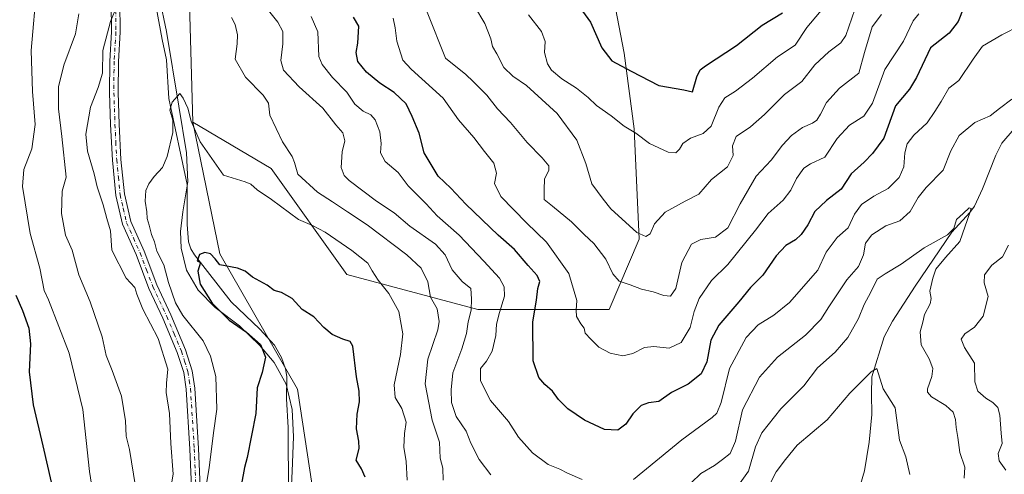
# Model space of a CAD drawing. Units: metres. Extents: x 617800 to 621255, y 4722494 to 4724866.
# Drawn here: x 620244 to 620586, y 4722979 to 4723138 of the extents above; entities that cross this region are included whole.
import ezdxf

# ---------------------------------------------------------------- set-up
doc = ezdxf.new("R2010")
doc.units = ezdxf.units.M
doc.header["$MEASUREMENT"] = 0
doc.linetypes.add('DGN Style 4', pattern=[2.638475, 1.318413, -0.659207, 0.001648, -0.659207])
for name, color, linetype, lineweight in [('Arbolado forestal CxS', 92, 'Continuous', 0), ('Camino Cxs', 7, 'Continuous', 0), ('Camino eje', 30, 'DGN Style 4', 13), ('Corriente natural lineal', 142, 'Continuous', 13), ('Curva de nivel maestra', 30, 'Continuous', 30), ('Curva de nivel normal', 30, 'Continuous', 0), ('Entidad de ámbito territorial', 7, 'Continuous', 0), ('Entidad de ámbito territorial CxS', 92, 'Continuous', 0), ('Matorral CxS', 135, 'Continuous', 0)]:
    doc.layers.add(name, color=color, linetype=linetype, lineweight=lineweight)

msp = doc.modelspace()

# ---------------------------------------------------------------- linework, layer by layer
at = {"layer": 'Arbolado forestal CxS', "color": 92, "linetype": 'Continuous', "lineweight": 0}
for points in [[(620313.3511, 4723373.0555, 770.7695), (620302.7555, 4723327.1249, 768.5731), (620277.6019, 4723276.7805, 765.4531), (620277.0003, 4723235.6951, 763.6394), (620279.3549, 4723206.2523, 761.2969), (620298.1893, 4723175.6315, 759.0239), (620302.7929, 4723143.0767, 757.9689), (620303.9693, 4723101.8561, 754.5826), (620313.3867, 4723055.9257, 750.6336), (620340.4619, 4723008.8169, 746.9172), (620346.3475, 4722969.9523, 745.0656), (620352.2115, 4722908.8339, 741.8471), (620362.8369, 4722881.9941, 740.7794), (620408.4713, 4722852.1401, 737.7359), (620422.5119, 4722827.5543, 733.689), (620431.2875, 4722785.4067, 732.7842), (620431.0825, 4722718.0435, 728.832), (620440.4995, 4722654.4471, 728.9078), (620434.6131, 4722626.1813, 728.1275), (620412.2451, 4722610.8717, 723.3002), (620404.0047, 4722581.4289, 721.3463), (620411.0671, 4722561.4071, 719.9693), (620426.1093, 4722538.5933, 718.6552), (619662.6692, 4722525.413, 804.3375)], [(620513.7893, 4723373.5373, 824.3361), (620499.7467, 4723322.6089, 820.5891), (620489.2153, 4723287.4863, 825.2783), (620475.1739, 4723250.6079, 825.2815), (620450.6003, 4723201.4355, 813.7392), (620447.0897, 4723162.8009, 805.3593), (620454.1101, 4723125.9223, 800.8309), (620457.6195, 4723099.5793, 795.5001), (620459.3741, 4723061.1197, 789.3293), (620448.8429, 4723036.5341, 782.1613), (620403.2079, 4723036.5345, 765.4918), (620357.5735, 4723048.8275, 753.487), (620331.2461, 4723085.7073, 757.1464), (620303.9693, 4723101.8561, 754.5826), (620302.7929, 4723143.0767, 757.9689), (620298.1893, 4723175.6315, 759.0239), (620279.3549, 4723206.2523, 761.2969), (620277.0003, 4723235.6951, 763.6394), (620277.6019, 4723276.7805, 765.4531), (620302.7555, 4723327.1249, 768.5731), (620313.3511, 4723373.0555, 770.7695)], [(620313.3511, 4723373.0555, 770.7695), (620302.7555, 4723327.1249, 768.5731), (620277.6019, 4723276.7805, 765.4531), (620277.0003, 4723235.6951, 763.6394), (620279.3549, 4723206.2523, 761.2969), (620298.1893, 4723175.6315, 759.0239), (620302.7929, 4723143.0767, 757.9689), (620303.9693, 4723101.8561, 754.5826)], [(620313.3511, 4723373.0555, 770.7695), (620302.7555, 4723327.1249, 768.5731), (620277.6019, 4723276.7805, 765.4531), (620277.0003, 4723235.6951, 763.6394), (620279.3549, 4723206.2523, 761.2969), (620298.1893, 4723175.6315, 759.0239), (620302.7929, 4723143.0767, 757.9689), (620303.9693, 4723101.8561, 754.5826)], [(620303.9693, 4723101.8561, 754.5826), (620331.2461, 4723085.7073, 757.1464), (620357.5735, 4723048.8275, 753.487), (620403.2079, 4723036.5345, 765.4918), (620448.8429, 4723036.5341, 782.1613), (620459.3741, 4723061.1197, 789.3293), (620457.6195, 4723099.5793, 795.5001), (620454.1101, 4723125.9223, 800.8309), (620447.0897, 4723162.8009, 805.3593), (620450.6003, 4723201.4355, 813.7392), (620475.1739, 4723250.6079, 825.2815), (620489.2153, 4723287.4863, 825.2783), (620499.7467, 4723322.6089, 820.5891), (620513.7893, 4723373.5373, 824.3361)], [(620303.9693, 4723101.8561, 754.5826), (620313.3867, 4723055.9257, 750.6336), (620340.4619, 4723008.8169, 746.9172), (620346.3475, 4722969.9523, 745.0656), (620352.2115, 4722908.8339, 741.8471), (620362.8369, 4722881.9941, 740.7794), (620408.4713, 4722852.1401, 737.7359), (620422.5119, 4722827.5543, 733.689), (620431.2875, 4722785.4067, 732.7842), (620431.0825, 4722718.0435, 728.832), (620440.4995, 4722654.4471, 728.9078), (620434.6131, 4722626.1813, 728.1275), (620412.2451, 4722610.8717, 723.3002), (620404.0047, 4722581.4289, 721.3463), (620411.0671, 4722561.4071, 719.9693), (620426.1092, 4722538.5934, 718.6552)]]:
    msp.add_polyline3d(points, dxfattribs=at)
at = {"layer": 'Camino Cxs', "color": 7, "linetype": 'Continuous', "lineweight": 0}
for points in [[(620303.6501, 4722971.9601, 761.7675), (620303.0101, 4722987.9701, 763.1029), (620301.6901, 4723008.8401, 759.6472), (620300.8401, 4723014.5901, 760.5807), (620298.6001, 4723021.5501, 761.7453), (620293.5901, 4723033.5601, 760.9972), (620288.7201, 4723043.9601, 760.0992), (620284.2401, 4723055.7601, 759.8289), (620279.5101, 4723066.3101, 761.1874), (620277.2201, 4723076.3501, 762.0388), (620276.0001, 4723088.6501, 762.1868), (620275.4001, 4723101.0001, 763.7564), (620275.0301, 4723112.1101, 766.4082), (620275.0801, 4723123.0901, 766.7303), (620275.7501, 4723133.2801, 767.5838), (620275.5901, 4723143.5501, 766.2257)], [(620303.6501, 4722971.9601, 761.7675), (620303.0101, 4722987.9701, 763.1029), (620301.6901, 4723008.8401, 759.6472), (620300.8401, 4723014.5901, 760.5807), (620298.6001, 4723021.5501, 761.7453), (620293.5901, 4723033.5601, 760.9972), (620288.7201, 4723043.9601, 760.0992), (620284.2401, 4723055.7601, 759.8289), (620279.5101, 4723066.3101, 761.1874), (620277.2201, 4723076.3501, 762.0388), (620276.0001, 4723088.6501, 762.1868), (620275.4001, 4723101.0001, 763.7564), (620275.0301, 4723112.1101, 766.4082), (620275.0801, 4723123.0901, 766.7303), (620275.7501, 4723133.2801, 767.5838), (620275.5901, 4723143.5501, 766.2257)], [(620278.5901, 4723143.6301, 765.1326), (620278.7501, 4723133.2101, 767.0017), (620278.0801, 4723122.9801, 764.6928), (620278.0301, 4723112.1501, 763.8458), (620278.4001, 4723101.1201, 762.7754), (620278.9901, 4723088.8701, 761.8001), (620280.1901, 4723076.8401, 761.3247), (620282.3701, 4723067.2601, 758.4641), (620287.0201, 4723056.9101, 758.6471), (620291.4801, 4723045.1301, 758.5966), (620296.3301, 4723034.7801, 758.6944), (620301.4201, 4723022.5901, 759.2257), (620303.7701, 4723015.2701, 759.8204), (620304.6801, 4723009.1501, 759.9054), (620306.0101, 4722988.1301, 761.5077), (620306.6601, 4722971.9901, 758.8855)], [(620278.5901, 4723143.6301, 765.1326), (620278.7501, 4723133.2101, 767.0017), (620278.0801, 4723122.9801, 764.6928), (620278.0301, 4723112.1501, 763.8458), (620278.4001, 4723101.1201, 762.7754), (620278.9901, 4723088.8701, 761.8001), (620280.1901, 4723076.8401, 761.3247), (620282.3701, 4723067.2601, 758.4641), (620287.0201, 4723056.9101, 758.6471), (620291.4801, 4723045.1301, 758.5966), (620296.3301, 4723034.7801, 758.6944), (620301.4201, 4723022.5901, 759.2257), (620303.7701, 4723015.2701, 759.8204), (620304.6801, 4723009.1501, 759.9054), (620306.0101, 4722988.1301, 761.5077), (620306.6601, 4722971.9901, 758.8855)]]:
    msp.add_polyline3d(points, dxfattribs=at)
at = {"layer": 'Camino eje', "color": 30, "linetype": 'DGN Style 4', "lineweight": 13}
msp.add_polyline3d([(620277.0901, 4723143.5901, 764.0445), (620277.2501, 4723133.2451, 766.2206), (620276.5801, 4723123.0351, 765.029), (620276.5301, 4723112.1301, 764.4433), (620276.9001, 4723101.0601, 762.2818), (620277.1951, 4723094.9351, 760.442), (620277.4951, 4723088.7601, 760.3047), (620278.0951, 4723082.7451, 763.038), (620278.7051, 4723076.5951, 761.5827), (620279.7951, 4723071.8051, 760.4829), (620280.9401, 4723066.7851, 759.8989), (620283.3051, 4723061.5101, 762.172), (620285.6301, 4723056.3351, 759.2479), (620287.8601, 4723050.4451, 758.3637), (620290.1001, 4723044.5451, 759.2759), (620294.9601, 4723034.1701, 759.6342), (620297.4651, 4723028.1651, 758.9992), (620300.0101, 4723022.0701, 760.4878), (620301.1301, 4723018.5901, 759.8749), (620302.3051, 4723014.9301, 758.9926), (620302.7601, 4723011.8701, 758.8794), (620303.1851, 4723008.9951, 759.0969), (620304.5101, 4722988.0501, 762.3101), (620304.8301, 4722980.0451, 762.1751), (620305.1551, 4722971.9751, 760.3307)], dxfattribs=at)
at = {"layer": 'Corriente natural lineal', "color": 142, "linetype": 'Continuous', "lineweight": 13}
for points in [[(620291.2001, 4723141.9601, 758.8872), (620293.2901, 4723130.6801, 758.0963), (620294.8301, 4723123.5501, 757.4737), (620295.6401, 4723110.0801, 756.2493), (620302.0001, 4723080.1401, 751.8455), (620302.0001, 4723066.2401, 750.8863), (620302.5001, 4723060.1201, 751.2557), (620303.3001, 4723057.7501, 751.0519), (620304.6201, 4723055.5901, 750.7158), (620317.3101, 4723039.2901, 749.3332), (620327.3701, 4723029.6901, 748.5063), (620332.4501, 4723024.1901, 747.8934), (620334.8301, 4723019.8601, 747.8714), (620336.2501, 4723015.8701, 747.5998), (620336.7001, 4723013.2201, 747.5753), (620336.6101, 4723005.4501, 747.3212), (620337.1501, 4722995.4701, 746.4196), (620337.3001, 4722972.1301, 745.5323)], [(620601.3701, 4723112.8801, 764.7171), (620585.6001, 4723094.5201, 763.3335), (620583.4601, 4723090.3401, 762.9299), (620578.8201, 4723078.5801, 762.0308), (620576.0001, 4723072.5501, 761.0922), (620574.4001, 4723070.3901, 760.9036), (620568.1701, 4723063.5501, 760.6564), (620555.3701, 4723044.7701, 758.4607), (620547.4701, 4723032.5701, 756.152), (620544.6101, 4723027.0201, 756.2112), (620540.3001, 4723013.0801, 755.3997), (620540.1901, 4723007.1601, 754.285), (620540.2901, 4723000.0001, 752.855), (620539.4101, 4722990.3901, 751.9332), (620537.7801, 4722980.3401, 750.9264), (620536.3401, 4722975.5701, 750.6163)]]:
    msp.add_polyline3d(points, dxfattribs=at)
at = {"layer": 'Curva de nivel maestra', "color": 30, "linetype": 'Continuous', "lineweight": 30, "flags": 128}
for points, elevation in [([(620572.28, 4723141.8701), (620570.36, 4723136.9001), (620567.24, 4723132.9201), (620560.7, 4723127.7301), (620555.88, 4723117.4701), (620553.37, 4723113.3601), (620548.6, 4723107.5301), (620544.49, 4723096.2301), (620540.6, 4723090.9601), (620537.61, 4723087.9201), (620533.17, 4723083.9001), (620529.61, 4723078.4601), (620524.53, 4723074.5601), (620520.53, 4723070.7801), (620518.09, 4723066.1101), (620515.75, 4723062.6701), (620513.75, 4723060.8201), (620510.41, 4723058.8801), (620507.03, 4723055.3201), (620502.34, 4723048.5201), (620498.11, 4723044.2101), (620494.07, 4723039.2401), (620487.01, 4723031.1001), (620484.24, 4723025.8801), (620482.92, 4723018.3101), (620480.88, 4723014.1301), (620476.36, 4723010.6001), (620470.6, 4723007.6401), (620466.2, 4723004.5801), (620462.53, 4723004.1001), (620459.99, 4723003.1001), (620457.11, 4723000.1901), (620454.68, 4722996.6501), (620451.91, 4722994.5601), (620447.32, 4722994.7701), (620440.26, 4722998.0601), (620434.46, 4723001.9201), (620431.28, 4723005.2101), (620429.15, 4723008.1601), (620426.48, 4723010.4101), (620424.37, 4723012.8401), (620422.5, 4723018.7001), (620422.33, 4723032.2901), (620423.62, 4723039.8401), (620424.07, 4723043.9601), (620424.71, 4723046.3301), (620423.86, 4723048.4701), (620420.66, 4723051.8901), (620415.91, 4723057.4901), (620410.29, 4723062.5301), (620399.03, 4723073.2601), (620393.75, 4723078.9101), (620389.44, 4723083.0001), (620386.91, 4723087.0501), (620384.55, 4723091.2001), (620382.78, 4723097.9701), (620380.29, 4723103.8401), (620378.22, 4723108.2901), (620374.1, 4723112.1401), (620369.11, 4723115.4101), (620364.47, 4723119.2401), (620361.48, 4723123.0201), (620360.88, 4723126.1301), (620361.45, 4723129.3301), (620361.74, 4723135.3501), (620359.86, 4723138.5001)], 775), ([(620439.67, 4723140.5501), (620442.41, 4723136.6601), (620446.38, 4723127.8001), (620449.84, 4723123.2001), (620456.59, 4723119.6101), (620466.18, 4723114.6901), (620474.84, 4723113.1301), (620477.88, 4723112.3701), (620479.45, 4723117.7001), (620480.58, 4723120.0801), (620482.4, 4723121.5301), (620493.2, 4723128.5701), (620502.2, 4723135.6501), (620509.2, 4723140.0101)], 800), ([(620363.99, 4722978.1301), (620362.65, 4722981.1201), (620360.87, 4722984.1001), (620361.84, 4722988.1101), (620361.74, 4722990.7001), (620361, 4722995.0401), (620361.19, 4723000.1101), (620362.02, 4723004.3901), (620361.84, 4723008.1201), (620360.95, 4723013.1301), (620359.73, 4723023.7701), (620358.78, 4723025.4401), (620356.22, 4723026.2001), (620352.46, 4723027.8701), (620349.59, 4723030.3501), (620346.07, 4723033.9801), (620342.06, 4723036.5601), (620338.58, 4723040.3901), (620334.88, 4723042.4601), (620332.36, 4723043.2501), (620329.86, 4723045.1001), (620324.71, 4723047.8501), (620322.18, 4723049.9901), (620319.49, 4723050.9701), (620313.38, 4723052.1801), (620311.78, 4723054.2501), (620310.12, 4723055.9801), (620308.17, 4723056.4401), (620306.35, 4723055.7001), (620305.53, 4723053.5101), (620306.66, 4723053.0001), (620305.78, 4723049.9301), (620306.53, 4723045.4501), (620310.77, 4723038.8401), (620316.61, 4723032.8201), (620322.62, 4723028.7101), (620327.5, 4723024.4201), (620329.26, 4723020.0001), (620328.14, 4723014.6601), (620326.38, 4723009.3301), (620325.95, 4723000.3301), (620322.88, 4722985.0001), (620321.95, 4722981.4801), (620320.95, 4722975.8001)], 750), ([(620242.42, 4723041.5601), (620244.71, 4723036.1801), (620246.9, 4723030.0401), (620247.47, 4723024.6101), (620247.06, 4723014.9201), (620248.42, 4723003.4101), (620251.85, 4722989.0401), (620254.66, 4722976.4701)], 775)]:
    msp.add_lwpolyline(points, dxfattribs=dict(at, elevation=elevation))
at = {"layer": 'Curva de nivel normal', "color": 30, "linetype": 'Continuous', "lineweight": 0, "flags": 128}
for points, elevation in [([(620270.02, 4722967.6001), (620268.03, 4722980.1101), (620265.73, 4723001.7201), (620260.94, 4723021.3601), (620253.82, 4723040.0001), (620252.27, 4723043.2201), (620250.78, 4723050.9401), (620247.33, 4723063.1201), (620244.68, 4723079.4001), (620245.2, 4723085.3201), (620247.96, 4723092.5301), (620249.13, 4723101.0001), (620248.15, 4723112.5501), (620247.76, 4723126.8601), (620249.7, 4723149.5101)], 770), ([(620277.58, 4723142.2201), (620275.35, 4723136.8901), (620272.7, 4723126.8401), (620272.54, 4723118.9101), (620271.05, 4723113.9401), (620268.41, 4723107.1001), (620266.74, 4723097.7101), (620267.32, 4723091.7701), (620269.67, 4723083.8001), (620270.73, 4723079.3401), (620272.78, 4723073.0001), (620274.05, 4723068.3301), (620275.36, 4723064.0001), (620275.8, 4723057.2201), (620280.77, 4723047.5401), (620283.82, 4723044.2301), (620284.52, 4723041.9701), (620286.59, 4723036.7301), (620291.96, 4723026.4401), (620295.26, 4723015.7801), (620294.82, 4723010.9701), (620294.74, 4723007.6401), (620295.88, 4723000.3601), (620296.32, 4722989.8801), (620297.11, 4722979.1601), (620296.08, 4722973.2101)], 760), ([(620407.76, 4722979.0001), (620403.65, 4722984.3701), (620400.76, 4722990.0601), (620399.07, 4722994.2101), (620395.7, 4722999.2601), (620393.97, 4723004.1701), (620393.93, 4723008.5701), (620394.48, 4723014.5501), (620397.66, 4723022.8901), (620399.3, 4723028.2401), (620399.8, 4723032.3301), (620400.88, 4723036.3301), (620400.96, 4723040.3301), (620400.7, 4723043.9301), (620397.76, 4723046.3601), (620394.24, 4723050.4601), (620391.81, 4723055.6401), (620388.44, 4723059.3401), (620379.48, 4723065.6201), (620374.08, 4723070.2201), (620367.91, 4723074.3801), (620358.36, 4723081.5001), (620356.63, 4723083.2301), (620355.59, 4723086.0701), (620356.02, 4723091.5001), (620356.95, 4723095.3701), (620356.24, 4723098.1601), (620353.8, 4723100.8801), (620349.22, 4723106.7001), (620340.96, 4723114.1401), (620335.55, 4723120.0301), (620334.58, 4723123.3801), (620335.37, 4723129.1801), (620335.3, 4723133.4401), (620333.54, 4723136.6801), (620329.82, 4723141.3001)], 765), ([(620535.48, 4723144.1301), (620531.29, 4723132.0501), (620529.47, 4723129.4701), (620525.29, 4723126.3101), (620520.53, 4723121.8301), (620515.93, 4723116.0401), (620509.87, 4723111.5401), (620502.91, 4723104.5501), (620498.04, 4723100.2701), (620493.14, 4723096.8201), (620491.81, 4723093.6401), (620492.06, 4723090.2201), (620490.07, 4723086.3301), (620484.48, 4723081.9101), (620480.15, 4723076.7401), (620475.4, 4723074.3001), (620468.35, 4723070.4501), (620464.63, 4723066.4101), (620463.16, 4723062.9101), (620461.68, 4723062.0701), (620458.48, 4723063.4401), (620449.44, 4723071.6101), (620446.85, 4723074.9801), (620442.85, 4723080.4001), (620440.79, 4723087.4501), (620437.68, 4723095.6001), (620430.85, 4723104.8701), (620420.12, 4723114.5901), (620415.36, 4723117.8401), (620412.26, 4723120.8701), (620409.8, 4723125.6301), (620408.28, 4723128.1801), (620407.74, 4723130.9401), (620405.67, 4723136.2401), (620402.02, 4723142.3101)], 790), ([(620420.87, 4723139.2401), (620425.33, 4723133.4501), (620426.67, 4723130.0201), (620426.41, 4723126.0801), (620427.45, 4723122.2401), (620428.82, 4723120.0301), (620432.45, 4723116.9201), (620437.47, 4723113.6901), (620441.6, 4723110.4001), (620444.53, 4723107.6601), (620449.6, 4723104.0601), (620454.06, 4723100.5201), (620458.19, 4723097.9901), (620462.94, 4723094.4001), (620469.45, 4723091.3701), (620472.14, 4723091.1901), (620473.38, 4723092.4701), (620474.5, 4723094.4201), (620477.21, 4723096.2801), (620481.62, 4723097.8701), (620484.41, 4723100.5101), (620487.12, 4723107.1401), (620489.16, 4723110.3301), (620492.92, 4723112.6601), (620498.74, 4723117.2401), (620507.48, 4723124.5701), (620513.58, 4723128.6501), (620517.7, 4723134.8601), (620525.24, 4723143.7701)], 795), ([(620264.35, 4723139.6601), (620263.15, 4723132.6801), (620259.08, 4723121.7201), (620257.3, 4723114.1201), (620257.2, 4723106.5101), (620258.4, 4723096.8801), (620259.88, 4723082.7101), (620258.52, 4723077.7701), (620258.24, 4723070.0701), (620259.71, 4723062.5201), (620262.02, 4723057.2201), (620264.27, 4723048.6701), (620268.31, 4723039.2201), (620272.47, 4723027.0801), (620273.78, 4723020.5201), (620275.98, 4723015.3301), (620279.17, 4723006.4401), (620280.59, 4722997.7701), (620280.84, 4722992.4401), (620281.93, 4722987.7701), (620284.05, 4722974.9401)], 765), ([(620391.11, 4722977.1301), (620390.95, 4722981.3101), (620390.08, 4722984.8201), (620389.85, 4722990.3301), (620387.26, 4722998.0001), (620384.89, 4723010.6601), (620385.77, 4723019.3301), (620389.31, 4723029.5301), (620389.71, 4723032.4601), (620389.02, 4723036.7901), (620386.77, 4723040.9101), (620385.78, 4723046.2501), (620383.52, 4723051.0001), (620378.53, 4723055.6601), (620364.7, 4723066.1001), (620357.78, 4723070.5701), (620352.58, 4723074.0901), (620347.34, 4723077.4701), (620340.58, 4723083.6901), (620339.37, 4723087.8201), (620338.62, 4723089.8701), (620335.22, 4723095.0201), (620330.78, 4723104.2501), (620330.29, 4723108.5101), (620328.5, 4723111.3101), (620322.34, 4723117.5601), (620318.71, 4723123.8501), (620319.4, 4723129.2001), (620319.6, 4723132.3101), (620318.7, 4723135.9301), (620317.42, 4723138.3301)], 760), ([(620345.2, 4723138.6601), (620347.55, 4723133.3301), (620347.84, 4723124.7601), (620348.98, 4723122.0001), (620352.61, 4723117.3801), (620357.56, 4723112.3201), (620360.36, 4723108.1001), (620363.28, 4723105.6501), (620365.94, 4723104.4101), (620367.4, 4723102.6601), (620369.12, 4723098.4901), (620369.58, 4723094.4601), (620369.32, 4723091.2201), (620370.98, 4723088.2001), (620375.42, 4723084.3501), (620378.9, 4723079.7001), (620385.19, 4723073.4101), (620389.06, 4723069.2001), (620396.68, 4723062.4801), (620405.23, 4723053.3701), (620410.74, 4723047.4701), (620412.3, 4723044.4301), (620412.48, 4723041.2301), (620410.78, 4723035.5901), (620409.67, 4723031.4801), (620409.49, 4723027.5101), (620408.15, 4723022.1101), (620406.22, 4723018.5401), (620404.15, 4723016.0001), (620404.16, 4723011.7601), (620407.6, 4723004.8301), (620413.82, 4722997.5301), (620417.32, 4722992.1001), (620422.24, 4722986.6101), (620427.67, 4722982.5901), (620431.7, 4722981.0101), (620434.41, 4722979.5201), (620439.46, 4722977.3201)], 770), ([(620373.67, 4723138.1201), (620374.47, 4723134.6901), (620375.04, 4723130.0501), (620377.13, 4723123.4201), (620379.96, 4723120.3201), (620391.1, 4723110.2501), (620396.47, 4723102.6601), (620401.75, 4723096.5701), (620405.52, 4723091.6601), (620408.8, 4723087.6101), (620409.63, 4723084.0401), (620408.94, 4723080.4801), (620411.19, 4723075.9301), (620420.08, 4723066.7401), (620427.04, 4723059.9901), (620434.87, 4723049.0801), (620437.7, 4723039.7201), (620437.39, 4723036.3301), (620437.55, 4723034.1501), (620439.05, 4723031.6201), (620440.22, 4723030.1401), (620440.56, 4723028.3101), (620442.48, 4723026.2801), (620445.34, 4723023.4701), (620449.26, 4723021.4001), (620453.63, 4723020.4201), (620457.15, 4723021.2801), (620461.19, 4723023.3201), (620464.48, 4723023.6601), (620469.75, 4723023.0901), (620473.93, 4723025.0401), (620477.14, 4723030.3301), (620478.51, 4723035.9201), (620480.26, 4723040.4701), (620484.53, 4723046.7101), (620490.17, 4723052.2901), (620499.81, 4723064.1801), (620504.2, 4723070.0901), (620509.45, 4723074.6501), (620512.14, 4723078.1901), (620514.08, 4723082.2701), (620516.59, 4723085.8401), (620518.99, 4723087.3601), (620523.9, 4723089.6101), (620528.21, 4723096.1801), (620532.53, 4723100.7601), (620537.53, 4723103.9001), (620540.51, 4723108.4201), (620544.86, 4723120.1901), (620551.31, 4723130.0501), (620554.65, 4723137.1901), (620556.64, 4723139.6601)], 780), ([(620385.5, 4723140.1801), (620391.96, 4723124.1001), (620398.96, 4723118.5201), (620401.52, 4723116.0801), (620406.35, 4723111.2401), (620409.99, 4723106.4701), (620414.5, 4723101.7101), (620420.39, 4723094.8001), (620425.58, 4723089.4801), (620427.88, 4723086.6201), (620427.84, 4723085.0001), (620426.44, 4723082.1601), (620426.27, 4723078.3301), (620426.23, 4723074.8801), (620429.16, 4723072.5701), (620435.75, 4723067.1001), (620440.15, 4723062.7601), (620443.61, 4723059.6101), (620447.72, 4723054.1101), (620450.17, 4723049.0701), (620452.4, 4723046.4101), (620456.17, 4723045.1601), (620460.2, 4723043.6601), (620464.2, 4723042.7901), (620467.87, 4723041.5001), (620470.2, 4723041.2601), (620472.13, 4723043.9201), (620474.17, 4723053.0001), (620477.53, 4723059.3801), (620480.8, 4723061.0201), (620485.87, 4723061.7501), (620490.2, 4723065.0401), (620494.53, 4723073.4201), (620500.07, 4723083.0301), (620505.23, 4723088.6401), (620509.26, 4723093.8101), (620512.41, 4723097.2601), (620516.2, 4723100.0401), (620519.67, 4723101.4601), (620521.13, 4723102.5301), (620522.43, 4723104.6601), (620524.54, 4723108.6601), (620529.01, 4723113.7001), (620535.74, 4723118.9001), (620537.73, 4723126.0901), (620540.37, 4723135.0801), (620543.73, 4723139.4101)], 785), ([(620457.39, 4722977.3501), (620474.18, 4722991.2001), (620484.8, 4722999.0101), (620486.33, 4723000.4101), (620487.9, 4723004.2101), (620490.82, 4723016.0001), (620496.56, 4723026.8001), (620500.72, 4723031.2201), (620506.2, 4723034.5601), (620511.7, 4723039.0401), (620521.53, 4723050.3301), (620524.41, 4723056.5301), (620528.21, 4723061.6601), (620532.08, 4723065.0001), (620534.33, 4723069.7801), (620536.67, 4723073.1401), (620540.99, 4723076.1001), (620545.98, 4723078.6901), (620549.77, 4723082.5301), (620551.41, 4723086.2801), (620551.79, 4723091.2201), (620552.57, 4723094.3601), (620554.9, 4723097.3601), (620559.53, 4723101.6801), (620562.23, 4723105.6101), (620564.4, 4723109.0301), (620567.07, 4723113.6901), (620570.58, 4723116.3301), (620575.54, 4723123.8201), (620578.86, 4723128.3601), (620585.56, 4723132.2801), (620591.92, 4723135.5301)], 770), ([(620308.35, 4722973.1401), (620309.68, 4722981.4601), (620311.16, 4722993.6201), (620312.41, 4723001.8201), (620311.98, 4723013.2101), (620310.17, 4723020.3501), (620307.57, 4723025.7101), (620300.53, 4723034.4801), (620297.97, 4723038.9401), (620295.55, 4723046.0001), (620293.9, 4723052.2001), (620291.5, 4723056.8701), (620290.61, 4723060.1301), (620289.64, 4723062.6601), (620288.79, 4723066.0001), (620288.08, 4723068.3301), (620287.97, 4723070.6601), (620287.36, 4723074.3301), (620287.7, 4723078.0001), (620288.72, 4723080.4001), (620290.55, 4723082.9601), (620293.45, 4723086.0701), (620295.12, 4723089.8801), (620297.02, 4723098.2201), (620296.99, 4723102.5501), (620295.94, 4723106.0001), (620296.75, 4723108.7901), (620299.52, 4723111.8401), (620300.6, 4723110.2001), (620302.26, 4723106.7301), (620303.37, 4723102.1801), (620306.53, 4723095.0001), (620314.66, 4723083.4201), (620322.19, 4723081.0201), (620324.16, 4723080.2501), (620326.39, 4723078.2401), (620331.4, 4723074.8701), (620340.76, 4723067.9001), (620345.7, 4723065.8401), (620350.08, 4723063.5601), (620359.31, 4723057.1801), (620364.96, 4723052.6801), (620366.42, 4723050.0601), (620368.53, 4723046.7601), (620372.24, 4723042.1601), (620375.72, 4723035.8601), (620377.04, 4723028.0801), (620376.31, 4723020.8501), (620374.04, 4723010.3001), (620374.4, 4723005.8801), (620376.79, 4723002.0601), (620378.28, 4722997.2901), (620377.72, 4722993.3701), (620377.42, 4722988.5701), (620378.22, 4722983.6601), (620378.62, 4722977.1101)], 755), ([(620589.03, 4723109.9001), (620584.74, 4723106.6701), (620581.53, 4723104.0301), (620576.2, 4723101.7201), (620570.76, 4723097.2301), (620567.79, 4723091.9201), (620565.09, 4723085.1301), (620559.24, 4723079.1101), (620556.4, 4723075.6601), (620553.69, 4723070.7801), (620550, 4723067.4501), (620545.19, 4723065.7801), (620540.28, 4723062.6201), (620538.15, 4723059.7201), (620537.37, 4723055.6801), (620535.69, 4723051.6001), (620531.63, 4723046.9601), (620525.4, 4723037.5301), (620522.52, 4723033.0901), (620517.2, 4723027.6401), (620507.47, 4723019.9901), (620501.27, 4723013.0401), (620495.27, 4723001.6201), (620492.9, 4722990.7401), (620490.98, 4722986.4601), (620488.29, 4722984.3201), (620485.52, 4722982.1801), (620480.83, 4722979.4801), (620477.38, 4722976.2101)], 765), ([(620572.43, 4722977.8101), (620572.68, 4722981.6401), (620570.94, 4722986.7401), (620570.24, 4722992.0401), (620569.61, 4722995.4901), (620569.47, 4722998.2901), (620568.58, 4723000.8001), (620566.06, 4723003.1901), (620561.13, 4723006.1101), (620559.69, 4723007.8301), (620559.72, 4723008.9001), (620561.24, 4723013.2201), (620561.57, 4723016.0301), (620560.32, 4723019.3401), (620557.53, 4723024.2201), (620557.14, 4723028.8001), (620558.08, 4723032.1201), (620558.64, 4723034.8001), (620560.57, 4723038.5401), (620560.97, 4723040.4701), (620560.5, 4723042.9401), (620561.58, 4723047.4601), (620562.63, 4723050.6301), (620565.99, 4723054.7201), (620570.89, 4723060.3301), (620574.56, 4723070.6301), (620574.88, 4723071.7401), (620574.13, 4723072.0301), (620572.05, 4723070.0301), (620569.72, 4723067.9101), (620568.82, 4723064.8201), (620566.64, 4723062.6401), (620558.53, 4723058.1101), (620550.57, 4723052.3901), (620545, 4723048.9901), (620542.21, 4723047.1001), (620539.96, 4723042.6001), (620537.62, 4723038.2701), (620535.66, 4723033.4201), (620531.94, 4723026.8701), (620527.52, 4723021.7201), (620521.35, 4723016.2601), (620516.69, 4723010.0001), (620508.68, 4723002.0001), (620502.04, 4722993.6101), (620499.8, 4722988.7701), (620497.35, 4722980.2701), (620490.98, 4722971.3301)], 760), ([(620586.96, 4722980.6501), (620584.63, 4722983.8801), (620584.29, 4722986.4001), (620585.71, 4722989.9401), (620585.31, 4722993.4401), (620584.82, 4722999.7601), (620584.12, 4723002.4401), (620582.39, 4723004.1801), (620580.02, 4723005.7301), (620577.24, 4723008.1801), (620576.13, 4723011.3301), (620576.05, 4723017.9301), (620572.58, 4723023.3801), (620571.43, 4723026.2101), (620572.69, 4723028.1501), (620576.03, 4723030.4701), (620579.1, 4723034.2401), (620580.75, 4723041.1001), (620579.38, 4723045.9001), (620579.5, 4723048.6601), (620582.03, 4723052.0501), (620585.79, 4723054.8801), (620587.9, 4723059.0501)], 765), ([(620504.12, 4722974.3201), (620507.06, 4722980.0001), (620510.22, 4722984.3301), (620514.34, 4722989.3301), (620524.72, 4722998.2001), (620532.7, 4723007.4801), (620540.06, 4723014.9001), (620542.06, 4723015.9901), (620544.22, 4723008.8901), (620548.43, 4723002.3301), (620549.98, 4722991.0301), (620552.17, 4722985.2401), (620553.53, 4722979.1101)], 755)]:
    msp.add_lwpolyline(points, dxfattribs=dict(at, elevation=elevation))
at = {"layer": 'Entidad de ámbito territorial', "color": 7, "linetype": 'Continuous', "lineweight": 0, "flags": 128}
msp.add_lwpolyline([(620337.9, 4722965.536), (620338.534, 4722980.269), (620339.091, 4722992.208), (620338.545, 4723001.717), (620336.486, 4723010.565), (620332.29, 4723018.107), (620327.23, 4723024.111), (620320.252, 4723030.843), (620311.756, 4723037.295), (620305.807, 4723043.283), (620301.746, 4723050.32), (620299.963, 4723057.904), (620299.735, 4723063.737), (620300.506, 4723070.603), (620302.231, 4723081.04), (620301.802, 4723091.185), (620299.108, 4723107.383), (620294.845, 4723133.453), (620289.994, 4723156.847)], dxfattribs=at)
at = {"layer": 'Entidad de ámbito territorial CxS', "color": 92, "linetype": 'Continuous', "lineweight": 0, "flags": 128}
msp.add_lwpolyline([(620337.9, 4722965.536), (620338.534, 4722980.269), (620339.091, 4722992.208), (620338.545, 4723001.717), (620336.486, 4723010.565), (620332.29, 4723018.107), (620327.23, 4723024.111), (620320.252, 4723030.843), (620311.756, 4723037.295), (620305.807, 4723043.283), (620301.746, 4723050.32), (620299.963, 4723057.904), (620299.735, 4723063.737), (620300.506, 4723070.603), (620302.231, 4723081.04), (620301.802, 4723091.185), (620299.108, 4723107.383), (620294.845, 4723133.453), (620289.994, 4723156.847)], dxfattribs=at)
at = {"layer": 'Matorral CxS', "color": 135, "linetype": 'Continuous', "lineweight": 0}
for points in [[(620346.3475, 4722969.9523, 745.0656), (620340.4619, 4723008.8169, 746.9172), (620313.3867, 4723055.9257, 750.6336), (620303.9693, 4723101.8561, 754.5826), (620331.2461, 4723085.7073, 757.1464), (620357.5735, 4723048.8275, 753.487), (620403.2079, 4723036.5345, 765.4918), (620448.8429, 4723036.5341, 782.1613), (620459.3741, 4723061.1197, 789.3293), (620457.6195, 4723099.5793, 795.5001), (620454.1101, 4723125.9223, 800.8309), (620447.0897, 4723162.8009, 805.3593), (620450.6003, 4723201.4355, 813.7392), (620475.1739, 4723250.6079, 825.2815), (620489.2153, 4723287.4863, 825.2783), (620499.7467, 4723322.6089, 820.5891), (620513.7893, 4723373.5373, 824.3361)], [(620303.9693, 4723101.8561, 754.5826), (620331.2461, 4723085.7073, 757.1464), (620357.5735, 4723048.8275, 753.487), (620403.2079, 4723036.5345, 765.4918), (620448.8429, 4723036.5341, 782.1613), (620459.3741, 4723061.1197, 789.3293), (620457.6195, 4723099.5793, 795.5001), (620454.1101, 4723125.9223, 800.8309), (620447.0897, 4723162.8009, 805.3593), (620450.6003, 4723201.4355, 813.7392), (620475.1739, 4723250.6079, 825.2815), (620489.2153, 4723287.4863, 825.2783), (620499.7467, 4723322.6089, 820.5891), (620513.7893, 4723373.5373, 824.3361)], [(620303.9693, 4723101.8561, 754.5826), (620313.3867, 4723055.9257, 750.6336), (620340.4619, 4723008.8169, 746.9172), (620346.3475, 4722969.9523, 745.0656), (620352.2115, 4722908.8339, 741.8471), (620362.8369, 4722881.9941, 740.7794), (620408.4713, 4722852.1401, 737.7359), (620422.5119, 4722827.5543, 733.689), (620431.2875, 4722785.4067, 732.7842), (620431.0825, 4722718.0435, 728.832), (620440.4995, 4722654.4471, 728.9078), (620434.6131, 4722626.1813, 728.1275), (620412.2451, 4722610.8717, 723.3002), (620404.0047, 4722581.4289, 721.3463), (620411.0671, 4722561.4071, 719.9693), (620426.1092, 4722538.5934, 718.6552)]]:
    msp.add_polyline3d(points, dxfattribs=at)

doc.saveas('drawing.dxf')
